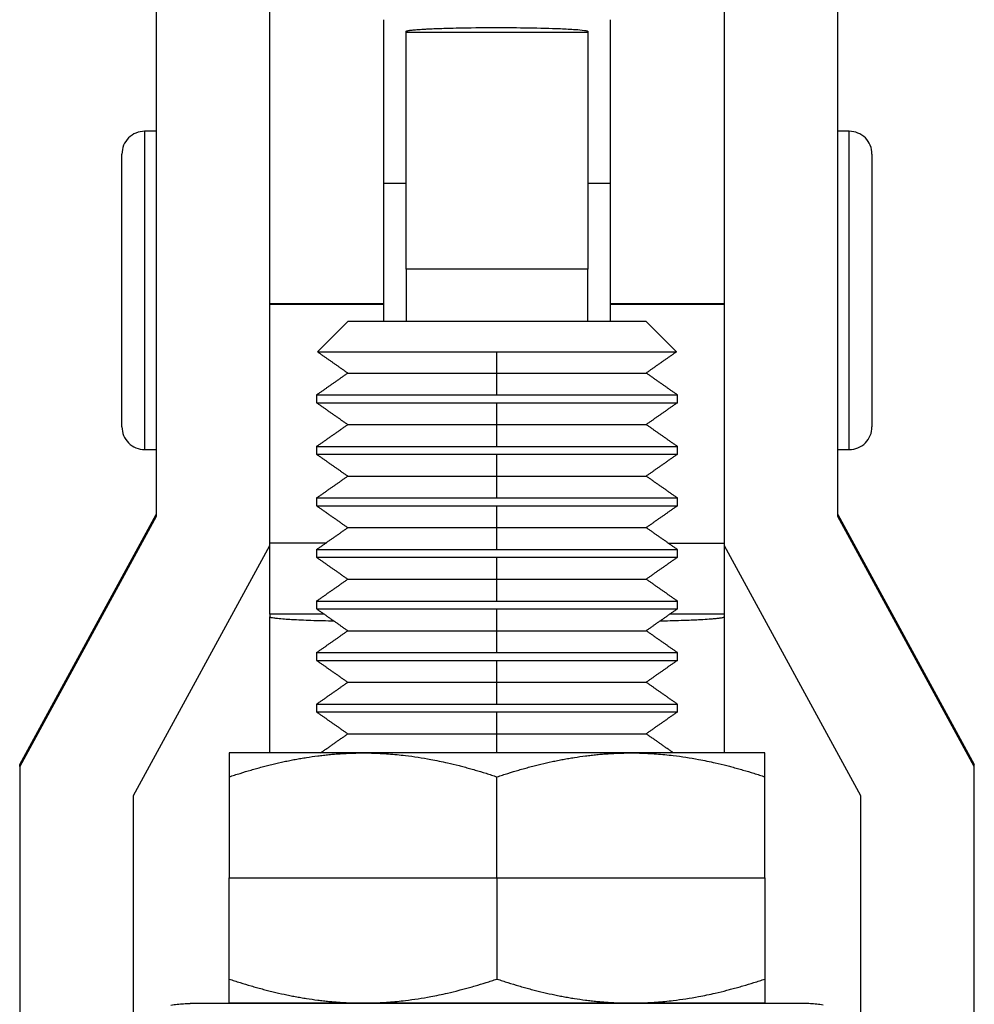
# Model space of a CAD drawing. Units: inches. Extents: x 28 to 375, y -128 to 501.
# Drawn here: x 55 to 97, y -11 to 33 of the extents above; entities that cross this region are included whole.
import ezdxf

# ---------------------------------------------------------------- set-up
doc = ezdxf.new("R2010")
doc.units = ezdxf.units.IN
doc.header["$MEASUREMENT"] = 0
doc.layers.add('Sheet_View_1_Drawing_1', color=7, linetype='Continuous')

msp = doc.modelspace()

# ---------------------------------------------------------------- linework, layer by layer
at = {"layer": 'Sheet_View_1_Drawing_1', "color": 178}
for p, q in [((60.72275145540313, 46.09771354500272), (60.72275145540313, 10.67226173472246)), ((90.72275145540786, 10.67226173472246), (90.72275145540786, 46.09771354500272)), ((65.72275145540652, 9.397298423718626), (65.72275145540652, 44.39711282939234)), ((85.72275145540326, 44.39711282939234), (85.72275145540326, 9.397298423718626)), ((65.72275168190062, 20.01796023099192), (65.72275168190062, 32.52138792721994)), ((70.7227515686518, 32.52138792721994), (70.7227515686518, 20.01796023099192)), ((80.72275134215415, 20.01796023099192), (80.72275134215415, 32.52138792721994)), ((71.72275145540388, 31.96578514527055), (71.72275145540388, 32.00780424196046)), ((71.72275147030413, 21.55442167966135), (71.72275147030413, 31.96578957288034)), ((71.72275145540388, 31.96578514527055), (79.72275145540206, 31.96578514527055)), ((79.72275144050181, 31.96578957288034), (79.72275144050181, 21.55442167966135)), ((79.72275145540206, 32.00780424196046), (79.72275145540206, 31.96578514527055)), ((60.72105691919387, 27.61352607196965), (60.22105715761245, 27.61352607196965)), ((60.22105760983509, 27.61352607197119), (60.22105760983509, 20.613526071967)), ((60.72105760983786, 27.61352607197119), (60.72105760983786, 20.613526071967)), ((91.22105751524032, 27.61352607196965), (90.7210577536589, 27.61352607196965)), ((91.22105760983959, 20.613526071967), (91.22105760983959, 27.61352607197119)), ((59.22105760983531, 14.61352607196837), (59.22105760983531, 26.61352607197141)), ((92.22105760983936, 26.61352607197141), (92.22105760983936, 14.61352607196837)), ((71.72273595223487, 25.31352607196965), (70.72274399886192, 25.31352607196965)), ((80.72274415085376, 25.31352607196965), (79.72273592243255, 25.31352607196965)), ((79.72275145540206, 21.55442644276359), (71.72275145540388, 21.55442644276359)), ((71.72275145540388, 21.55442644276359), (71.72275145540388, 19.24635928091948)), ((79.72275145540206, 19.2463592808444), (79.72275145540206, 21.55442644276359)), ((60.22105760983509, 20.613526071967), (60.22105760983509, 13.61352607196859)), ((60.72105760983786, 20.613526071967), (60.72105760983786, 13.61352607196859)), ((91.22105760983959, 13.61352607196859), (91.22105760983959, 20.613526071967)), ((70.72275145540411, 20.01795941630622), (65.72275145540524, 20.01795941630622)), ((65.72275145540524, 20.01377435640898), (70.72275145540411, 20.01377435640898)), ((65.72275145540524, 9.501498337125218), (65.72275145540524, 20.01377435640898)), ((65.72275168190062, 20.01376959531076), (65.72275168190062, 20.01796023099192)), ((70.72275145540411, 20.01377435640898), (70.72275145540411, 19.24636657642923)), ((70.7227515686518, 20.01796023099192), (70.7227515686518, 20.01376959531076)), ((80.72275134215415, 20.01376959531076), (80.72275134215415, 20.01796023099192)), ((85.7227514554007, 20.01795941630622), (80.72275145540183, 20.01795941630622)), ((80.72275145540183, 20.01377435640898), (85.7227514554007, 20.01377435640898)), ((80.72275145540183, 19.2463665762964), (80.72275145540183, 20.01377435640898)), ((69.15939162859952, 19.24628979413303), (67.82595951447522, 17.91285616605078)), ((69.28550735602438, 19.24628979413279), (69.15939162859976, 19.24628979413279)), ((69.6589973826176, 19.24628979413279), (69.28550735602438, 19.24628979413279)), ((70.26551922748149, 19.24628979413279), (69.6589973826176, 19.24628979413279)), ((72.07634543964923, 19.24628979413279), (70.26551922748149, 19.24628979413279)), ((73.21106224248469, 19.24628979413279), (72.07634543964923, 19.24628979413279)), ((74.44230399096668, 19.24628979413279), (73.21106224248469, 19.24628979413279)), ((77.00319891983926, 19.24628979413279), (74.44230399096668, 19.24628979413279)), ((78.23444066832126, 19.24628979413279), (77.00319891983926, 19.24628979413279)), ((79.36915747115673, 19.24628979413279), (78.23444066832126, 19.24628979413279)), ((81.17998368332447, 19.24628979413227), (79.36915747115673, 19.24628979413125)), ((81.78650552818836, 19.24628979413495), (81.17998368332447, 19.24628979413448)), ((82.15999555478156, 19.24628979413279), (81.78650552818836, 19.24628979413279)), ((82.28611128220618, 19.24628979413118), (82.15999555478156, 19.24628979413538)), ((83.61954339633049, 17.91285616605051), (82.28611128220618, 19.24628979413279)), ((67.82595916240216, 17.91285801416107), (75.72275145864292, 17.91285801416107)), ((75.72275145864292, 17.91285801416107), (83.61954374846732, 17.91285801416107)), ((75.72275145540273, 16.97917867122653), (75.72275145540273, 17.91285801422652)), ((69.15939145540456, 16.97917867086185), (75.72275145540297, 16.97917867086185)), ((75.72275145540273, 16.0169954842265), (75.72275145540273, 16.97917867122651)), ((75.72275145658114, 16.97917867086185), (82.2861114554014, 16.97917867086185)), ((67.78525145540297, 16.01699548430943), (75.7227514584581, 16.01699548430943)), ((67.78525145540297, 16.01699320523508), (67.78525145540297, 15.67424523083933)), ((67.78525145540297, 15.6742502210549), (75.72275145866024, 15.6742502210549)), ((75.7227514584581, 16.01699548430943), (83.66025145532213, 16.01699548430943)), ((75.72275145540273, 14.71206703422649), (75.72275145540273, 15.67425022122647)), ((75.72275145866024, 15.6742502210549), (83.66025145557623, 15.6742502210549)), ((83.66025145540297, 15.67424523083933), (83.66025145540297, 16.01699320523508)), ((69.15939145540456, 14.71206703449671), (75.72275145540297, 14.71206703449671)), ((75.72275145540273, 13.74988384822651), (75.72275145540273, 14.71206703422651)), ((75.72275145658114, 14.71206703449671), (82.2861114554014, 14.71206703449671)), ((60.22105715761245, 13.61352607196968), (60.72105691919387, 13.61352607196968)), ((67.78525145540297, 13.74988384794429), (75.7227514584581, 13.74988384794429)), ((67.78525145540297, 13.7498835250593), (67.78525145540297, 13.40713555066355)), ((75.7227514584581, 13.74988384794429), (83.66025145568597, 13.74988384794429)), ((83.66025145540297, 13.40713555066355), (83.66025145540297, 13.7498835250593)), ((90.7210577536589, 13.61352607196968), (91.22105751524032, 13.61352607196968)), ((67.78525145540297, 13.40713858468976), (75.72275145866024, 13.40713858468976)), ((75.72275145540273, 12.44495539822647), (75.72275145540273, 13.40713858422652)), ((75.72275145866024, 13.40713858468976), (83.66025145493518, 13.40713858468976)), ((69.15939145540456, 12.44495539813734), (75.72275145540297, 12.44495539813734)), ((75.72275145540273, 11.48277221122649), (75.72275145540273, 12.44495539822647)), ((75.72275145658114, 12.44495539813734), (82.2861114554014, 12.44495539813734)), ((67.78525145540297, 11.48277384488352), (67.78525145540297, 11.14002587048777)), ((67.78525145540297, 11.48277221157914), (75.7227514584581, 11.48277221157914)), ((75.7227514584581, 11.48277221157914), (83.66025145505068, 11.48277221157914)), ((83.66025145540297, 11.14002587048777), (83.66025145540297, 11.48277384488352)), ((67.78525145540297, 11.14002694833039), (75.72275145866024, 11.14002694833039)), ((75.72275145540273, 10.17784376222653), (75.72275145540273, 11.14002694822653)), ((75.72275145866024, 11.14002694832462), (83.66025145529902, 11.14002694832462)), ((54.72275145540486, -0.2449626141774335), (60.72275145540566, 10.75497905617869)), ((60.72275145540422, 10.67226173472246), (54.72275145540414, -0.3276799356322218)), ((90.72275145539956, 10.75497905618013), (96.72275145540108, -0.2449626141774335)), ((96.72275145540108, -0.3276799356293342), (90.72275145540245, 10.67226173472823)), ((69.15939145540456, 10.1778437617722), (75.72275145540297, 10.1778437617722)), ((75.72275145540273, 9.215660575226545), (75.72275145540273, 10.17784376222655)), ((75.72275145658114, 10.1778437617722), (82.2861114554014, 10.1778437617722)), ((59.72275145540806, -1.602643246643271), (65.72275145540813, 9.397298423711407)), ((68.19329566075025, 9.501498337125218), (65.72275145540524, 9.501498337125218)), ((65.72275168190062, 6.378095118687229), (65.72275168190062, 9.501499430821019)), ((67.78525145540297, 9.215664164707738), (67.78525145540297, 8.872916190311985)), ((67.78525145540297, 9.215660575214002), (75.7227514584581, 9.215660575214002)), ((75.7227514584581, 9.215660575214002), (83.66025145541452, 9.215660575214002)), ((83.25206837125484, 9.501498337125218), (85.7227514554007, 9.501498337125218)), ((83.66025145540297, 8.872916190311985), (83.66025145540297, 9.215664164707738)), ((85.72275122890532, 9.397290675327854), (85.72275122890532, 6.378095118687229)), ((85.7227514554007, 9.397298423718626), (91.72275145540222, -1.60264324663894)), ((67.78525145540297, 8.872915311965249), (75.72275145866024, 8.872915311965249)), ((75.72275145540273, 7.910732125226531), (75.72275145540273, 8.872915312226535)), ((75.72275145866024, 8.872915311965249), (83.66025145566286, 8.872915311965249)), ((69.15939145540456, 7.910732125407053), (75.72275145540297, 7.910732125407053)), ((75.72275145540273, 6.948548939226508), (75.72275145540273, 7.910732125226508)), ((75.72275145658114, 7.910732125407053), (82.2861114554014, 7.910732125407053)), ((67.78525145540297, 6.948554484531956), (67.78525145540297, 6.605806510136204)), ((67.78525145540297, 6.948548938854634), (75.7227514584581, 6.948548938854634)), ((75.7227514584581, 6.948548938854634), (83.66025145577836, 6.948548938854634)), ((83.66025145540297, 6.605806510136204), (83.66025145540297, 6.948554484531956)), ((67.78525145540297, 6.605803675600106), (75.72275145866024, 6.605803675600106)), ((75.72275145540273, 5.643620489226493), (75.72275145540273, 6.605803675226471)), ((75.72275145866024, 6.605803675600106), (83.66025145502758, 6.605803675600106)), ((68.11049379027459, 6.378090723297787), (65.72275145540524, 6.378090723297787)), ((65.72275145540524, 6.378090723297787), (65.72275145540524, 6.252476913745072)), ((65.72275168190062, 0.2687659904218488), (65.72275168190062, 6.252472941563206)), ((85.7227514554007, 6.378090723297787), (83.33487418508788, 6.378090723297787)), ((85.72275122890532, 6.252472941563206), (85.72275122890532, 0.2687659904218488)), ((85.7227514554007, 6.378090723297787), (85.7227514554007, 6.252476913745072)), ((69.15939145540456, 5.643620489041909), (75.72275145540297, 5.643620489041909)), ((75.72275145540273, 4.681437302226533), (75.72275145540273, 5.643620489226516)), ((75.72275145658114, 5.643620489041909), (82.2861114554014, 5.643620489041909)), ((67.78525145540297, 4.68143730248949), (75.7227514584581, 4.68143730248949)), ((67.78525145540297, 4.681432692692357), (67.78525145540297, 4.338696829960423)), ((67.78525145540297, 4.338692039234962), (75.72275145866024, 4.338692039234962)), ((75.7227514584581, 4.68143730248949), (83.66025145513731, 4.68143730248949)), ((75.72275145540273, 3.376508852226542), (75.72275145540273, 4.338692039226547)), ((75.72275145866024, 4.338692039234962), (83.66025145539142, 4.338692039234962)), ((83.66025145540297, 4.338696829960423), (83.66025145540297, 4.681432692692357)), ((69.15939145540456, 3.376508852682542), (75.72275145540297, 3.376508852682542)), ((75.72275145540273, 2.414325666226497), (75.72275145540273, 3.376508852226519)), ((75.72275145658114, 3.376508852682542), (82.2861114554014, 3.376508852682542)), ((67.78525145540297, 2.414325666124347), (75.7227514584581, 2.414325666124347)), ((67.78525145540297, 2.414323012516575), (67.78525145540297, 2.071575038120824)), ((75.7227514584581, 2.414325666124347), (83.66025145550115, 2.414325666124347)), ((83.66025145540297, 2.071575038120824), (83.66025145540297, 2.414323012516575)), ((67.78525145540297, 2.071580402869818), (75.72275145866024, 2.071580402869818)), ((75.72275145540273, 1.10939721622655), (75.72275145540273, 2.071580403226533)), ((75.72275145866024, 2.071580402869818), (83.66025145575527, 2.071580402869818)), ((69.15939145540456, 1.109397216317398), (75.72275145540297, 1.109397216317398)), ((75.72275145540273, 0.2686932307352183), (75.72275145540273, 1.109397216226528)), ((75.72275145658114, 1.109397216317398), (82.2861114554014, 1.109397216317398)), ((63.93715179452956, 0.2686933204389387), (63.93715179452956, 0.1965441390729719)), ((64.83427711615623, 0.2686933204389387), (63.93715179452956, 0.2686933204389387)), ((63.93715179452956, 0.1965441390729719), (63.93715179452956, -0.01343577654592458)), ((65.51612215528549, 0.2686933204389387), (64.83427711615623, 0.2686933204389387)), ((67.38907363305152, 0.2686933204389387), (65.51612215528549, 0.2686933204389387)), ((69.82995162496627, 0.2686933204389387), (67.38907363305152, 0.2686933204389387)), ((71.212597592569, 0.2686933204389387), (69.82995162496627, 0.2686933204389387)), ((80.23290531823694, 0.2686933204409465), (71.212597592569, 0.2686933204398185)), ((81.61555128583969, 0.2686933204389387), (80.23290531823694, 0.2686933204389387)), ((84.05642927775443, 0.2686933204389387), (81.61555128583969, 0.2686933204389387)), ((85.92938075552047, 0.2686933204389387), (84.05642927775443, 0.2686933204389387)), ((86.61122579464973, 0.2686933204389387), (85.92938075552047, 0.2686933204389387)), ((87.50835111627639, 0.2686933204389387), (86.61122579464973, 0.2686933204389387)), ((87.50835111627639, 0.1965441390729719), (87.50835111627639, 0.2686933204389387)), ((87.50835111627639, -0.01343577654592458), (87.50835111627639, 0.1965441390729719)), ((54.72275145540173, -0.3276799356293342), (54.72275145540173, -0.2449626141774335)), ((54.72275145540425, -0.3276799356293342), (54.72275145540426, -78.60223493912457)), ((63.93715179452956, -0.01343577654592458), (63.93715179452956, -0.346966774775905)), ((63.93715179452956, -0.346966774775905), (63.93715179452956, -0.7839556053423112)), ((87.50835111627639, -0.7839556053423112), (87.50835111627639, -0.01343577654592458)), ((96.72275145540372, -0.3276799356293342), (96.72275145540372, -0.2449626141774335)), ((96.72275145540627, -78.60223493912457), (96.72275145540625, -0.3276799356293342)), ((63.93715179452956, -0.7839556053423112), (63.93715179452956, -5.2313101127886)), ((75.72275145540273, -5.231309692773498), (75.72275145540273, -0.7839570264643073)), ((87.50835111627639, -5.2313101127886), (87.50835111627639, -0.7839556053423112)), ((59.72275145539841, -11.3939811303232), (59.72275145539841, -1.60264324663894)), ((91.72275145540512, -1.60264324663894), (91.72275145540512, -11.39406528319086)), ((63.93715145540445, -5.231309692774761), (75.72275145540297, -5.231309692774761)), ((63.93715179452956, -9.678664620234889), (63.93715179452956, -5.2313101127886)), ((75.72275145540297, -5.231309692774761), (87.5083514554015, -5.231309692774761)), ((75.72275145540273, -5.231309692773498), (75.72275145540273, -9.678662359082688)), ((87.50835111627639, -5.2313101127886), (87.50835111627639, -9.678664620234889)), ((63.93715179452956, -10.11565345080129), (63.93715179452956, -9.678664620234889)), ((87.50835111627639, -9.678664620234889), (87.50835111627639, -10.44918444903128)), ((63.93715179452956, -10.44918444903128), (63.93715179452956, -10.11565345080129)), ((89.22275107393325, -10.75370801241628), (62.2227518368727, -10.75370801241628)), ((63.93715179452956, -10.65916436465017), (63.93715179452956, -10.44918444903128)), ((63.93715179452956, -10.73131354601614), (63.93715179452956, -10.65916436465017)), ((64.83427711615623, -10.73131354601614), (63.93715179452956, -10.73131354601614)), ((65.51612215528549, -10.73131354601614), (64.83427711615623, -10.73131354601614)), ((67.38907363305152, -10.73131354601614), (65.51612215528549, -10.73131354601614)), ((65.72275168190062, -10.75362323076956), (65.72275168190062, -10.73124087603323)), ((69.82995162496627, -10.73131354601614), (67.38907363305152, -10.73131354601614)), ((71.212597592569, -10.73131354601614), (69.82995162496627, -10.73131354601614)), ((80.23290531823694, -10.73131354601614), (71.212597592569, -10.73131354601614)), ((75.72275145540273, -10.75370156308364), (75.72275145540273, -10.73130642088888)), ((81.61555128583969, -10.73131354601614), (80.23290531823694, -10.73131354601614)), ((84.05642927775443, -10.73131354601614), (81.61555128583969, -10.73131354601614)), ((85.92938075552047, -10.73131354601614), (84.05642927775443, -10.73131354601614)), ((85.72275122890532, -10.73124087603323), (85.72275122890532, -10.75362323076956)), ((86.61122579464973, -10.73131354601614), (85.92938075552047, -10.73131354601614)), ((87.50835111627639, -10.73131354601614), (86.61122579464973, -10.73131354601614)), ((87.50835111627639, -10.44918444903128), (87.50835111627639, -10.65916436465017)), ((87.50835111627639, -10.65916436465017), (87.50835111627639, -10.73131354601614))]:
    msp.add_line(p, q, dxfattribs=at)
for centre, radius, start, end in [((60.22105760983791, 26.61352607196966), 1.00000000000001, 90.00002591067114, 180.0001063967772), ((91.2210576098379, 26.61352607196966), 1.000000000000005, 359.9998936032229, 90.00000542005517), ((60.22105760983791, 14.61352607196968), 1.000000000000001, 179.9997785547493, 269.9999740892776), ((91.2210576098379, 14.61352607196968), 1.000000000000003, 269.9999945799342, 0.0002214452507542598)]:
    msp.add_arc(centre, radius, start, end, dxfattribs=at)
for points, start_tangent, end_tangent in [([(71.72275147030413, 32.00780493466623), (71.72302143144132, 32.0086156447199), (71.72337096582797, 32.00939953877434), (71.72425933817277, 32.01086760807038), (71.72478689025574, 32.01156357962964), (71.72655255713656, 32.01344281300556), (71.72791587774918, 32.01462327058245), (71.73236151040498, 32.01768301296771), (71.73591229258557, 32.0196490721476), (71.74692184639471, 32.0244714639547), (71.75596587103013, 32.02765183493526), (71.78201031067675, 32.03492007602325), (71.80326844719055, 32.03970568107329), (71.8669958207552, 32.05105613924601), (71.92103604315177, 32.05873311342983), (72.07170150255692, 32.07549719225566), (72.19355468864482, 32.0862110614081), (72.4874115590832, 32.10638558366486), (72.69438923532888, 32.11755602660975), (73.37662488437728, 32.14418520567907), (73.93039719776789, 32.15834652238737), (75.66365267655829, 32.1760059202562), (77.12621634512718, 32.16529662262235), (78.51939426398607, 32.12794954468749), (79.17691344142202, 32.09193300504082), (79.57028096312786, 32.05231814748802), (79.63464602961517, 32.04125442537283), (79.68750733388572, 32.02830263056779), (79.69974633367788, 32.02402047018168), (79.71221381395705, 32.01822670615277), (79.71547720132621, 32.01618838379514), (79.71937080608139, 32.0130400090065), (79.72050126260626, 32.01182375315583), (79.72198027879055, 32.00969011889416), (79.72242137281692, 32.00876550178505), (79.72275144050181, 32.00780493466623)], (0.295907006433812, 0.9552167521266467, 1.875023771629645e-08), (0.3016617164113871, -0.9534150244524867)), ([(67.82595951447547, 17.91285616605051), (67.93707873115599, 17.83505083768137), (68.04819794783653, 17.75724550931223), (68.15931716451705, 17.67944018094309), (68.27043638119757, 17.60163485257395), (68.3815555978781, 17.52382952420481), (68.49267557153762, 17.44602419583567), (68.60379478821814, 17.36820675580271), (68.71491400489867, 17.29040142743357), (68.8260332215792, 17.21259609906443), (68.93715243825973, 17.13479077069529), (69.04827241191924, 17.05698544232614), (69.15939162859976, 16.979180113957)], (0.8191561250662971, -0.573570608352946), (0.819155598569747, -0.5735713602785966)), ([(83.61954339633049, 17.91285616605051), (83.50842417964995, 17.83505083768137), (83.39730496296943, 17.75724550931223), (83.2861857462889, 17.67944018094309), (83.17506652960837, 17.60163485257395), (83.06394731292785, 17.52382952420481), (82.95282733926832, 17.44602419583567), (82.8417081225878, 17.36820675580271), (82.73058890590728, 17.29040142743357), (82.61946968922675, 17.21259609906443), (82.50835047254623, 17.13479077069529), (82.39723049888671, 17.05698544232614), (82.28611128220618, 16.979180113957)], (-0.8191561250666517, -0.5735706083524399), (-0.8191555985698872, -0.5735713602783962)), ([(67.78525145540297, 16.01699320523508), (67.89976345191062, 16.09717241971262), (68.01427469143927, 16.17736374585398), (68.12878668794691, 16.25754296033152), (68.24329792747558, 16.33772217480906), (68.35780992398323, 16.41790138928659), (68.47232116351188, 16.49809271542795), (68.58683316001952, 16.57827192990549), (68.70134515652717, 16.65845114438303), (68.81585639605582, 16.73863035886057), (68.93036839256347, 16.81880957333811), (69.04487963209212, 16.89900089947946), (69.15939162859976, 16.979180113957)], (0.8191765068155811, 0.5735414986567423), (0.8191764124751084, 0.5735416334011083)), ([(83.66025145540297, 16.01699320523508), (83.54573945889533, 16.09717241971262), (83.43122821936667, 16.17736374585398), (83.31671622285903, 16.25754296033152), (83.20220498333038, 16.33772217480906), (83.08769298682273, 16.41790138928659), (82.97318174729408, 16.49809271542795), (82.85866975078643, 16.57827192990549), (82.74415775427879, 16.65845114438303), (82.62964651475012, 16.73863035886057), (82.51513451824248, 16.81880957333811), (82.40062327871382, 16.89900089947946), (82.28611128220618, 16.979180113957)], (-0.8191765068155811, 0.5735414986567423), (-0.8191764124751084, 0.5735416334011083)), ([(67.78525145540297, 15.67424523083933), (67.89976345191062, 15.59406601636179), (68.01427469143927, 15.51388680188425), (68.12878668794691, 15.43370758740671), (68.24329792747558, 15.35352837292917), (68.35780992398323, 15.27333704678781), (68.47232116351188, 15.19315783231028), (68.58683316001952, 15.11297861783274), (68.70134515652717, 15.0327994033552), (68.81585639605582, 14.95260807721384), (68.93036839256347, 14.8724288627363), (69.04487963209212, 14.79224964825876), (69.15939162859976, 14.71207043378122)], (0.8191623391841016, -0.5735617334362803), (0.8191636006561243, -0.5735599317944846)), ([(83.66025145540297, 15.67424523083933), (83.54573945889533, 15.59406601636179), (83.43122821936667, 15.51388680188425), (83.31671622285903, 15.43370758740671), (83.20220498333038, 15.35352837292917), (83.08769298682273, 15.27333704678781), (82.97318174729408, 15.19315783231028), (82.85866975078643, 15.11297861783274), (82.74415775427879, 15.0327994033552), (82.62964651475012, 14.95260807721384), (82.51513451824248, 14.8724288627363), (82.40062327871382, 14.79224964825876), (82.28611128220618, 14.71207043378122)], (-0.81916233918403, -0.5735617334363826), (-0.8191636006561959, -0.5735599317943822)), ([(67.78525145540297, 13.7498835250593), (67.89976345191062, 13.83006273953684), (68.01427469143927, 13.91024195401438), (68.12878668794691, 13.99043328015573), (68.24329792747558, 14.07061249463327), (68.35780992398323, 14.15079170911081), (68.47232116351188, 14.23097092358835), (68.58683316001952, 14.31116224972971), (68.70134515652717, 14.39134146420725), (68.81585639605582, 14.47152067868479), (68.93036839256347, 14.55169989316233), (69.04487963209212, 14.63187910763987), (69.15939162859976, 14.71207043378122)], (0.8191588819726466, 0.573566671002878), (0.8191110585170818, 0.5736349656489098)), ([(83.66025145540297, 13.7498835250593), (83.54573945889533, 13.83006273953684), (83.43122821936667, 13.91024195401438), (83.31671622285903, 13.99043328015573), (83.20220498333038, 14.07061249463327), (83.08769298682273, 14.15079170911081), (82.97318174729408, 14.23097092358835), (82.85866975078643, 14.31116224972971), (82.74415775427879, 14.39134146420725), (82.62964651475012, 14.47152067868479), (82.51513451824248, 14.55169989316233), (82.40062327871382, 14.63187910763987), (82.28611128220618, 14.71207043378122)], (-0.8191588819726466, 0.573566671002878), (-0.8191110585170818, 0.5736349656489098)), ([(67.78525145540297, 13.40713555066355), (67.89976345191062, 13.32695633618601), (68.01427469143927, 13.24677712170847), (68.12878668794691, 13.16659790723093), (68.24329792747558, 13.08640658108957), (68.35780992398323, 13.00622736661203), (68.47232116351188, 12.92604815213449), (68.58683316001952, 12.84586893765696), (68.70134515652717, 12.7656776115156), (68.81585639605582, 12.68549839703806), (68.93036839256347, 12.60531918256052), (69.04487963209212, 12.52513996808298), (69.15939162859976, 12.44496075360544)], (0.8191636046119828, -0.573559926144691), (0.8191623352283919, -0.573561739085835)), ([(83.66025145540297, 13.40713555066355), (83.54573945889533, 13.32695633618601), (83.43122821936667, 13.24677712170847), (83.31671622285903, 13.16659790723093), (83.20220498333038, 13.08640658108957), (83.08769298682273, 13.00622736661203), (82.97318174729408, 12.92604815213449), (82.85866975078643, 12.84586893765696), (82.74415775427879, 12.7656776115156), (82.62964651475012, 12.68549839703806), (82.51513451824248, 12.60531918256052), (82.40062327871382, 12.52513996808298), (82.28611128220618, 12.44496075360544)], (-0.819163604611911, -0.5735599261447932), (-0.819162335228546, -0.5735617390856149)), ([(67.78525145540297, 11.48277384488352), (67.89976345191062, 11.56295305936106), (68.01427469143927, 11.6431322738386), (68.12878668794691, 11.72332359997995), (68.24329792747558, 11.80350281445749), (68.35780992398323, 11.88368202893503), (68.47232116351188, 11.96386124341257), (68.58683316001952, 12.04404045789011), (68.70134515652717, 12.12423178403147), (68.81585639605582, 12.20441099850901), (68.93036839256347, 12.28459021298655), (69.04487963209212, 12.36476942746408), (69.15939162859976, 12.44496075360544)], (0.8191589061922737, 0.5735666364127864), (0.8191107211345742, 0.5736354474074957)), ([(83.66025145540297, 11.48277384488352), (83.54573945889533, 11.56295305936106), (83.43122821936667, 11.6431322738386), (83.31671622285903, 11.72332359997995), (83.20220498333038, 11.80350281445749), (83.08769298682273, 11.88368202893503), (82.97318174729408, 11.96386124341257), (82.85866975078643, 12.04404045789011), (82.74415775427879, 12.12423178403147), (82.62964651475012, 12.20441099850901), (82.51513451824248, 12.28459021298655), (82.40062327871382, 12.36476942746408), (82.28611128220618, 12.44496075360544)], (-0.8191589061921019, 0.5735666364130321), (-0.8191107211346279, 0.573635447407419)), ([(67.78525145540297, 11.14002587048777), (67.89976345191062, 11.05984665601023), (68.01427469143927, 10.97966744153269), (68.12878668794691, 10.89947611539133), (68.24329792747558, 10.81929690091379), (68.35780992398323, 10.73911768643625), (68.47232116351188, 10.65893847195871), (68.58683316001952, 10.57875925748117), (68.70134515652717, 10.49856793133982), (68.81585639605582, 10.41838871686228), (68.93036839256347, 10.33820950238474), (69.04487963209212, 10.2580302879072), (69.15939162859976, 10.17783896176584)], (0.8191589061922737, -0.5735666364127864), (0.8191107211346279, -0.573635447407419)), ([(83.66025145540297, 11.14002587048777), (83.54573945889533, 11.05984665601023), (83.43122821936667, 10.97966744153269), (83.31671622285903, 10.89947611539133), (83.20220498333038, 10.81929690091379), (83.08769298682273, 10.73911768643625), (82.97318174729408, 10.65893847195871), (82.85866975078643, 10.57875925748117), (82.74415775427879, 10.49856793133982), (82.62964651475012, 10.41838871686228), (82.51513451824248, 10.33820950238474), (82.40062327871382, 10.2580302879072), (82.28611128220618, 10.17783896176584)], (-0.8191589061921019, -0.5735666364130321), (-0.8191107211345562, -0.5736354474075213)), ([(67.78525145540297, 9.215664164707738), (67.89976345191062, 9.295843379185277), (68.01427469143927, 9.376022593662816), (68.12878668794691, 9.456201808140355), (68.24329792747558, 9.536393134281711), (68.35780992398323, 9.61657234875925), (68.47232116351188, 9.69675156323679), (68.58683316001952, 9.776930777714329), (68.70134515652717, 9.857109992191868), (68.81585639605582, 9.937301318333224), (68.93036839256347, 10.01748053281076), (69.04487963209212, 10.0976597472883), (69.15939162859976, 10.17783896176584)], (0.8191635981226678, 0.5735599354127905), (0.819163594166691, 0.573559941062753)), ([(83.66025145540297, 9.215664164707738), (83.54573945889533, 9.295843379185277), (83.43122821936667, 9.376022593662816), (83.31671622285903, 9.456201808140355), (83.20220498333038, 9.536393134281711), (83.08769298682273, 9.61657234875925), (82.97318174729408, 9.69675156323679), (82.85866975078643, 9.776930777714329), (82.74415775427879, 9.857109992191868), (82.62964651475012, 9.937301318333224), (82.51513451824248, 10.01748053281076), (82.40062327871382, 10.0976597472883), (82.28611128220618, 10.17783896176584)], (-0.8191635981224958, 0.5735599354130361), (-0.8191635941668451, 0.5735599410625329)), ([(67.78525145540297, 8.872916190311985), (67.89976345191062, 8.792736975834446), (68.01427469143927, 8.712545649693089), (68.12878668794691, 8.63236643521555), (68.24329792747558, 8.552187220738011), (68.35780992398323, 8.472008006260472), (68.47232116351188, 8.391828791782933), (68.58683316001952, 8.311637465641574), (68.70134515652717, 8.231458251164035), (68.81585639605582, 8.151279036686496), (68.93036839256347, 8.071099822208957), (69.04487963209212, 7.9909084960676), (69.15939162859976, 7.910729281590061)], (0.8191764164308584, -0.5735416277512005), (0.8191765028597335, -0.5735415043067913)), ([(83.66025145540297, 8.872916190311985), (83.54573945889533, 8.792736975834446), (83.43122821936667, 8.712545649693089), (83.31671622285903, 8.63236643521555), (83.20220498333038, 8.552187220738011), (83.08769298682273, 8.472008006260472), (82.97318174729408, 8.391828791782933), (82.85866975078643, 8.311637465641574), (82.74415775427879, 8.231458251164035), (82.62964651475012, 8.151279036686496), (82.51513451824248, 8.071099822208957), (82.40062327871382, 7.9909084960676), (82.28611128220618, 7.910729281590061)], (-0.8191764164308584, -0.5735416277512005), (-0.8191765028597247, -0.5735415043068042)), ([(67.78525145540297, 6.948554484531956), (67.89976345191062, 7.028733699009495), (68.01427469143927, 7.108912913487034), (68.12878668794691, 7.189092127964573), (68.24329792747558, 7.269271342442112), (68.35780992398323, 7.349462668583469), (68.47232116351188, 7.429641883061008), (68.58683316001952, 7.509821097538548), (68.70134515652717, 7.590000312016087), (68.81585639605582, 7.670191638157444), (68.93036839256347, 7.750370852634983), (69.04487963209212, 7.830550067112522), (69.15939162859976, 7.910729281590061)], (0.8191623391841016, 0.5735617334362803), (0.8191636006561243, 0.5735599317944846)), ([(83.66025145540297, 6.948554484531956), (83.54573945889533, 7.028733699009495), (83.43122821936667, 7.108912913487034), (83.31671622285903, 7.189092127964573), (83.20220498333038, 7.269271342442112), (83.08769298682273, 7.349462668583469), (82.97318174729408, 7.429641883061008), (82.85866975078643, 7.509821097538548), (82.74415775427879, 7.590000312016087), (82.62964651475012, 7.670191638157444), (82.51513451824248, 7.750370852634983), (82.40062327871382, 7.830550067112522), (82.28611128220618, 7.910729281590061)], (-0.8191623391840391, 0.5735617334363698), (-0.8191636006561243, 0.5735599317944846)), ([(67.78525145540297, 6.605806510136204), (67.89976345191062, 6.525627295658665), (68.01427469143927, 6.445435969517307), (68.12878668794691, 6.365256755039768), (68.24329792747558, 6.285077540562229), (68.35780992398323, 6.20489832608469), (68.47232116351188, 6.124706999943333), (68.58683316001952, 6.044527785465794), (68.70134515652717, 5.964348570988255), (68.81585639605582, 5.884169356510716), (68.93036839256347, 5.803990142033177), (69.04487963209212, 5.723798815891819), (69.15939162859976, 5.64361960141428)], (0.8191765068155007, -0.5735414986568576), (0.8191764124750993, -0.5735416334011211)), ([(83.66025145540297, 6.605806510136204), (83.54573945889533, 6.525627295658665), (83.43122821936667, 6.445435969517307), (83.31671622285903, 6.365256755039768), (83.20220498333038, 6.285077540562229), (83.08769298682273, 6.20489832608469), (82.97318174729408, 6.124706999943333), (82.85866975078643, 6.044527785465794), (82.74415775427879, 5.964348570988255), (82.62964651475012, 5.884169356510716), (82.51513451824248, 5.803990142033177), (82.40062327871382, 5.723798815891819), (82.28611128220618, 5.64361960141428)], (-0.8191765068155633, -0.573541498656768), (-0.8191764124750993, -0.5735416334011211)), ([(68.56039558224288, 6.063044952270027), (67.53462022327452, 6.090576245399324), (66.68478958074168, 6.128508606072828), (66.0613794308972, 6.176481579258819), (65.90918424165102, 6.1956346741551), (65.7907919523678, 6.21793066798458), (65.76580844710219, 6.224962295101029), (65.74205293268739, 6.234033520414555), (65.73595786028302, 6.237217352972387), (65.72904894356432, 6.241935235040188), (65.72711417183713, 6.243702027045835), (65.7246664343686, 6.246662761558932), (65.72394836292716, 6.247880166107017), (65.7230359767554, 6.250235664553994), (65.72282466502516, 6.251340080201189), (65.72275145540308, 6.252476913744193)], (-0.9997334334317072, 0.0230881371888237), (-0.0376295723409256, 0.9992917568385316)), ([(85.72275145540284, 6.252476913744193), (85.72268327387165, 6.251379738406655), (85.72248607897383, 6.250312344487973), (85.72173476126471, 6.248240339358253), (85.72120760187674, 6.247256419095708), (85.71922951853577, 6.244592964716817), (85.71757674980773, 6.242921243854228), (85.71224155300891, 6.238862189186877), (85.70790090175281, 6.236295822114961), (85.6946968568373, 6.230252399319689), (85.68370146256953, 6.226270595234265), (85.65051117035497, 6.216888389613973), (85.62210725805703, 6.210528333151104), (85.54644807438495, 6.197177058829308), (85.48635017192947, 6.18864012466802), (85.30520197978484, 6.168438913156317), (85.153461990133, 6.155133155745034), (84.78600021064705, 6.130051945884126), (84.52150850416388, 6.115870119224146), (83.83006024142891, 6.087864217348794), (83.33889362174284, 6.073431571723479), (82.88535971852048, 6.063050039370062)], (-0.03626483241422433, -0.9993422146241836), (-0.9997657759955655, -0.02164239238126497)), ([(67.78525145540297, 4.681432692692357), (67.89976345191062, 4.761624018833714), (68.01427469143927, 4.841803233311253), (68.12878668794691, 4.921982447788792), (68.24329792747558, 5.002161662266331), (68.35780992398323, 5.082352988407688), (68.47232116351188, 5.162532202885227), (68.58683316001952, 5.242711417362766), (68.70134515652717, 5.322890631840306), (68.81585639605582, 5.403069846317845), (68.93036839256347, 5.483261172459202), (69.04487963209212, 5.563440386936741), (69.15939162859976, 5.64361960141428)], (0.8191107250907514, 0.573635441758355), (0.8191589022362866, 0.5735666420626654)), ([(83.66025145540297, 4.681432692692357), (83.54573945889533, 4.761624018833714), (83.43122821936667, 4.841803233311253), (83.31671622285903, 4.921982447788792), (83.20220498333038, 5.002161662266331), (83.08769298682273, 5.082352988407688), (82.97318174729408, 5.162532202885227), (82.85866975078643, 5.242711417362766), (82.74415775427879, 5.322890631840306), (82.62964651475012, 5.403069846317845), (82.51513451824248, 5.483261172459202), (82.40062327871382, 5.563440386936741), (82.28611128220618, 5.64361960141428)], (-0.8191107250908232, 0.5736354417582528), (-0.8191589022364586, 0.5735666420624198)), ([(67.78525145540297, 4.338696829960423), (67.89976345191062, 4.258505503819065), (68.01427469143927, 4.178326289341526), (68.12878668794691, 4.098147074863987), (68.24329792747558, 4.017967860386448), (68.35780992398323, 3.937776534245091), (68.47232116351188, 3.857597319767552), (68.58683316001952, 3.777418105290013), (68.70134515652717, 3.697238890812474), (68.81585639605582, 3.617059676334935), (68.93036839256347, 3.536868350193577), (69.04487963209212, 3.456689135716038), (69.15939162859976, 3.376509921238499)], (0.8191107250908143, -0.5736354417582656), (0.8191589022362911, -0.573566642062659)), ([(83.66025145540297, 4.338696829960423), (83.54573945889533, 4.258505503819065), (83.43122821936667, 4.178326289341526), (83.31671622285903, 4.098147074863987), (83.20220498333038, 4.017967860386448), (83.08769298682273, 3.937776534245091), (82.97318174729408, 3.857597319767552), (82.85866975078643, 3.777418105290013), (82.74415775427879, 3.697238890812474), (82.62964651475012, 3.617059676334935), (82.51513451824248, 3.536868350193577), (82.40062327871382, 3.456689135716038), (82.28611128220618, 3.376509921238499)], (-0.8191107250909861, -0.57363544175802), (-0.8191589022364586, -0.5735666420624198)), ([(67.78525145540297, 2.414323012516575), (67.89976345191062, 2.494502226994114), (68.01427469143927, 2.574693553135472), (68.12878668794691, 2.654872767613011), (68.24329792747558, 2.73505198209055), (68.35780992398323, 2.815231196568089), (68.47232116351188, 2.895422522709446), (68.58683316001952, 2.975601737186985), (68.70134515652717, 3.055780951664524), (68.81585639605582, 3.135960166142064), (68.93036839256347, 3.216139380619603), (69.04487963209212, 3.29633070676096), (69.15939162859976, 3.376509921238499)], (0.8191765068154961, 0.5735414986568638), (0.8191764124750949, 0.5735416334011274)), ([(83.66025145540297, 2.414323012516575), (83.54573945889533, 2.494502226994114), (83.43122821936667, 2.574693553135472), (83.31671622285903, 2.654872767613011), (83.20220498333038, 2.73505198209055), (83.08769298682273, 2.815231196568089), (82.97318174729408, 2.895422522709446), (82.85866975078643, 2.975601737186985), (82.74415775427879, 3.055780951664524), (82.62964651475012, 3.135960166142064), (82.51513451824248, 3.216139380619603), (82.40062327871382, 3.29633070676096), (82.28611128220618, 3.376509921238499)], (-0.8191765068154961, 0.5735414986568638), (-0.8191764124750949, 0.5735416334011274)), ([(67.78525145540297, 2.071575038120824), (67.89976345191062, 1.991395823643284), (68.01427469143927, 1.911216609165745), (68.12878668794691, 1.831037394688206), (68.24329792747558, 1.750858180210667), (68.35780992398323, 1.67066685406931), (68.47232116351188, 1.590487639591771), (68.58683316001952, 1.510308425114232), (68.70134515652717, 1.430129210636693), (68.81585639605582, 1.349937884495335), (68.93036839256347, 1.269758670017796), (69.04487963209212, 1.189579455540257), (69.15939162859976, 1.109400241062718)], (0.8191623391841062, -0.5735617334362739), (0.8191636006561287, -0.5735599317944782)), ([(83.66025145540297, 2.071575038120824), (83.54573945889533, 1.991395823643284), (83.43122821936667, 1.911216609165745), (83.31671622285903, 1.831037394688206), (83.20220498333038, 1.750858180210667), (83.08769298682273, 1.67066685406931), (82.97318174729408, 1.590487639591771), (82.85866975078643, 1.510308425114232), (82.74415775427879, 1.430129210636693), (82.62964651475012, 1.349937884495335), (82.51513451824248, 1.269758670017796), (82.40062327871382, 1.189579455540257), (82.28611128220618, 1.109400241062718)], (-0.8191623391841062, -0.5735617334362739), (-0.8191636006561959, -0.5735599317943822)), ([(67.95875103960097, 0.268705432102757), (68.07881472001135, 0.3527724906659895), (68.19887915740073, 0.4368395492292219), (68.31894283781112, 0.5209066077924543), (68.4390072752005, 0.6049736663556867), (68.55907095561088, 0.6890528365827375), (68.67913539300025, 0.7731198951459699), (68.79919907341063, 0.8571869537092023), (68.91926351080001, 0.9412540122724348), (69.03932719121039, 1.025333182499486), (69.15939162859976, 1.109400241062718)], (0.8191589746817546, 0.5735665385971679), (0.8191754300570716, 0.5735430365637889)), ([(83.48678669223845, 0.2686812087751203), (83.36671922693313, 0.3527482673383527), (83.2466517616278, 0.4368153259015852), (83.12658429632246, 0.5208944961286359), (83.00651607403815, 0.6049615546918683), (82.88644860873282, 0.6890407249189191), (82.7663811434275, 0.7731077834821516), (82.64631367812217, 0.857174842045384), (82.52624621281684, 0.9412540122724348), (82.4061787475115, 1.025321070835667), (82.28611128220618, 1.109400241062718)], (-0.8191645224369689, 0.5735586152963031), (-0.8191156580913079, 0.5736283977189794)), ([(66.84958247037422, -0.01546880307724319), (67.09504838869347, 0.02864859375765604), (67.34096635291485, 0.0692908991559336), (67.83488701175723, 0.1399186814977926), (68.08243071448783, 0.1696771637188091), (68.33063122470836, 0.1956670699746262)], (0.9837074313428184, 0.1797767769232569), (0.9948928521812977, 0.100936676577756)), ([(68.33063122470836, 0.1956670699746262), (68.5800070172393, 0.2178557962029215), (68.82940956120525, 0.2360745439481513), (69.32956200373302, 0.2605178601063378), (69.57955716709189, 0.2666430096339958), (69.82995145751448, 0.2686903071474656)], (0.9957659925864463, 0.09192436025520902), (0.9999887233599541, 0.004749015995850986)), ([(69.82995145751448, 0.2686903071475107), (70.20449881375251, 0.2641102719112574), (70.57773408519364, 0.2504527694114), (71.32365668064897, 0.1962099734229992), (71.69403956656035, 0.1561384905417776), (72.8065187012237, -0.01476558476111257), (73.54138642289064, -0.1672136111993475), (74.0535257850432, -0.2908826593957118), (74.27110290292022, -0.3475552458851743)], (0.9999748672834984, -0.007089767369225541), (0.9671965412930051, -0.2540292316070105)), ([(78.6351824703592, -0.01546880296945279), (78.88064838866858, 0.02864859385550716), (79.12656635287587, 0.06929089924326336), (79.6204870117195, 0.1399186815686068), (79.86803071446636, 0.1696771637828883), (80.11623122470446, 0.1956670700314992)], (0.9837074313485996, 0.1797767768916226), (0.9948928521849664, 0.1009366765415956)), ([(80.1162312247045, 0.1956670700315444), (80.36560701689552, 0.2178557962229939), (80.61500956051549, 0.2360745439417707), (81.11516200258907, 0.2605178600881409), (81.36515716567925, 0.2666430096204564), (81.61555145564482, 0.2686903071475333)], (0.9957659925892712, 0.09192436022460597), (0.9999887233595939, 0.004749016071756034)), ([(81.61555145564485, 0.2686903071475107), (81.99009881251418, 0.2641102719268), (82.3633340843184, 0.2504527694250662), (83.1092566802131, 0.1962099734078785), (83.47963956645644, 0.156138490483291), (84.59211870135417, -0.01476558489587357), (85.32698642293336, -0.167213611343882), (85.83912578495861, -0.2908826595250349), (86.05670290289028, -0.3475552460346776)], (0.9999748672840011, -0.007089767298332014), (0.9671965412863763, -0.2540292316322486)), ([(63.93715145382632, -0.7839570274847517), (64.17690130852532, -0.7052721363056063), (64.41753797036027, -0.6288236241682053), (64.90040285418456, -0.4833658878097058), (65.14286595699565, -0.414481483358317), (65.38599193252108, -0.3483023741804633)], (0.9495195805791798, 0.3137077718143724), (0.965503183748775, 0.26039124826111)), ([(65.38599193252122, -0.3483023741804633), (65.62863774196757, -0.285220871327096), (65.872032250254, -0.224999730390724), (66.3599610334599, -0.1137954069726063), (66.60441079994897, -0.06300784681921676), (66.84958247037365, -0.01546880307731087)], (0.9672085063734835, 0.2539836711262659), (0.9822466582780703, 0.187593982583567)), ([(74.27110290292022, -0.3475552458851968), (74.51463552987624, -0.4138135078270195), (74.75750228521694, -0.4827867460980142), (75.2413036492572, -0.628492183628494), (75.48247278890496, -0.70510133329549), (75.72275145150184, -0.7839570254630839)], (0.9655357951849061, -0.2602702983758447), (0.9495214142896155, -0.3137022215500682)), ([(75.72275145205492, -0.7839570278778776), (75.96250130701065, -0.7052721366036209), (76.20313796910062, -0.6288236243767228), (76.6860028535037, -0.4833658878355658), (76.92846595663974, -0.4144814832927761), (77.17159193249101, -0.3483023740310727)], (0.9495195805658084, 0.3137077718548444), (0.965503183754437, 0.2603912482401158)), ([(77.17159193249114, -0.3483023740309599), (77.41423774193034, -0.2852208711864038), (77.657632250192, -0.2249997302631087), (78.14556103339547, -0.1137954068594606), (78.39001079990989, -0.06300784670821069), (78.63518247035863, -0.01546880296956559)], (0.9672085063802646, 0.2539836711004422), (0.9822466582839985, 0.1875939825525271)), ([(86.0567029028903, -0.347555246034655), (86.30023553117398, -0.4138135083525364), (86.54310228783667, -0.4827867470289192), (87.02690365443635, -0.6284921854307407), (87.26807279532571, -0.7051013355605728), (87.50835145915195, -0.7839570282105208)], (0.9655357951733098, -0.2602702984188637), (0.9495214141941518, -0.3137022218390201)), ([(63.93715145382631, -9.678662358062265), (64.17690130852833, -9.757347249242372), (64.41753797036098, -9.833795761378985), (64.90040285419161, -9.979253497739183), (65.14286595700031, -10.04813790218979), (65.3859919325211, -10.1143170113664)], (0.9495195805792225, -0.3137077718142431), (0.9655031837487268, -0.2603912482612891)), ([(74.27110290292022, -10.11506413966182), (74.51463552987538, -10.04880587772023), (74.75750228521733, -9.97983263944888), (75.2413036492552, -9.834127201919133), (75.48247278890135, -9.757518052252658), (75.72275145150185, -9.67866236008391)], (0.965535795184899, 0.2602702983758706), (0.9495214142896597, 0.3137022215499346)), ([(75.72275145205492, -9.678662357669207), (75.962501307016, -9.757347248945123), (76.20313796910159, -9.833795761170565), (76.68600285349653, -9.97925349770938), (76.92846595663349, -10.04813790225257), (77.171591932491, -10.11431701151601)], (0.9495195805659083, -0.3137077718545419), (0.9655031837544216, -0.2603912482401743)), ([(86.0567029028903, -10.1150641395123), (86.30023553117526, -10.04880587719405), (86.54310228783885, -9.979832638517404), (87.02690365443567, -9.834127200116479), (87.26807279532335, -9.75751804998723), (87.50835145915195, -9.678662357336519)], (0.9655357951733015, 0.260270298418895), (0.9495214141941594, 0.3137022218389977)), ([(65.38599193252124, -10.11431701136644), (65.62863774197915, -10.17739851422281), (65.87203225025996, -10.2376196551577), (66.35996103345924, -10.34882397857419), (66.60441079994906, -10.39961153872768), (66.84958247037363, -10.44715058246953)], (0.9672085063734567, -0.2539836711263679), (0.9822466582780853, -0.1875939825834889)), ([(69.82995145751451, -10.73130969269444), (70.20449881363439, -10.72672965746088), (70.5777340850725, -10.71307215496412), (71.32365668064753, -10.6588293589701), (71.69403956656117, -10.61875787608866), (72.80651870121972, -10.44785380078667), (73.54138642288581, -10.29540577434879), (74.0535257850238, -10.17173672615628), (74.27110290292022, -10.11506413966187)], (0.9999748672835079, 0.007089767367884385), (0.9671965412930663, 0.2540292316067778)), ([(77.17159193249113, -10.11431701151601), (77.41423774192941, -10.17739851436036), (77.65763225018918, -10.23761965528323), (78.14556103339473, -10.34882397868738), (78.390010799909, -10.39961153883862), (78.63518247035863, -10.44715058257745)], (0.9672085063802487, -0.253983671100503), (0.9822466582839887, -0.1875939825525787)), ([(81.61555145564483, -10.73130969269453), (81.99009881207499, -10.72672965748464), (82.36333408386793, -10.71307215499412), (83.10925668021412, -10.65882935895476), (83.47963956645688, -10.61875787603024), (84.59211870135404, -10.44785380065114), (85.32698642293313, -10.29540577420317), (85.83912578489334, -10.1717367260386), (86.05670290289028, -10.11506413951232)], (0.9999748672840577, 0.007089767290356518), (0.9671965412865855, 0.2540292316314529)), ([(61.37269016990722, -10.82365287096731), (61.51200705346285, -10.80299969992067), (61.64908742673494, -10.78566068266255), (61.93253872753501, -10.76211085227955), (62.07893065643916, -10.75615336269897), (62.22266251335204, -10.75327199251882)], (0.9885689990561454, 0.1507691417536456), (0.9998699500813709, 0.01612708666426396)), ([(66.84958247037423, -10.44715058246955), (67.09504838870166, -10.4912679793058), (67.34096635292184, -10.53191028470374), (67.83488701175884, -10.60253806704476), (68.08243071449023, -10.63229654926583), (68.33063122470836, -10.65828645552142)], (0.9837074313428861, -0.1797767769228863), (0.9948928521812814, -0.1009366765779148)), ([(68.33063122470837, -10.65828645552144), (68.580007017242, -10.68047518175002), (68.82940956120726, -10.69869392949522), (69.32956200403157, -10.7231372456629), (69.57955716739205, -10.72926239518568), (69.8299514575145, -10.73130969269442)], (0.9957659925864271, -0.0919243602554172), (0.999988723359975, -0.004749015991458987)), ([(68.40597422609389, -10.75370801241628), (68.41130941400588, -10.74997761996023), (68.41664460191787, -10.74623511584036), (68.42197903285087, -10.7425047233843), (68.42731422076285, -10.73876221926443), (68.43264940867483, -10.73503182680838), (68.43798459658683, -10.73130143435232)], (0.8198517890724816, 0.5725757975627777), (0.8194536348048702, 0.5731454792677741)), ([(78.63518247035921, -10.44715058257757), (78.88064838866599, -10.49126797940204), (79.1265663528753, -10.53191028479016), (79.62048701171973, -10.60253806711563), (79.86803071446754, -10.63229654933004), (80.11623122470446, -10.65828645557854)], (0.9837074313486197, -0.1797767768915115), (0.9948928521849614, -0.100936676541646)), ([(80.11623122470449, -10.65828645557849), (80.36560701689413, -10.68047518176986), (80.61500956051569, -10.6986939294888), (81.11516200250468, -10.72313724563248), (81.36515716559857, -10.72926239516623), (81.61555145564482, -10.73130969269446)], (0.9957659925892591, -0.09192436022473882), (0.9999887233595911, -0.004749016072325689)), ([(83.03952868471205, -10.75370801241628), (83.03420258054793, -10.74997761996023), (83.02887647638381, -10.74624722750418), (83.02355037221969, -10.74251683504812), (83.01822426805556, -10.73878644259207), (83.01289816389144, -10.73506816179983), (83.00757205972731, -10.73133776934378)], (-0.8190843765362056, 0.5736730637865921), (-0.8187808748218327, 0.5741061565825561)), ([(90.07275218257963, -10.82365287096731), (89.93355859069415, -10.80297243897003), (89.79638821019395, -10.78564687589495), (89.51291279171483, -10.76211598342343), (89.36678351988805, -10.75625699860591), (89.22275107393325, -10.75370801241628)], (-0.988500227825184, 0.151219375708139), (-0.99991095735892, 0.0133445626967627))]:
    msp.add_spline(points, degree=3, dxfattribs=dict(at, start_tangent=start_tangent, end_tangent=end_tangent))

doc.saveas('drawing.dxf')
